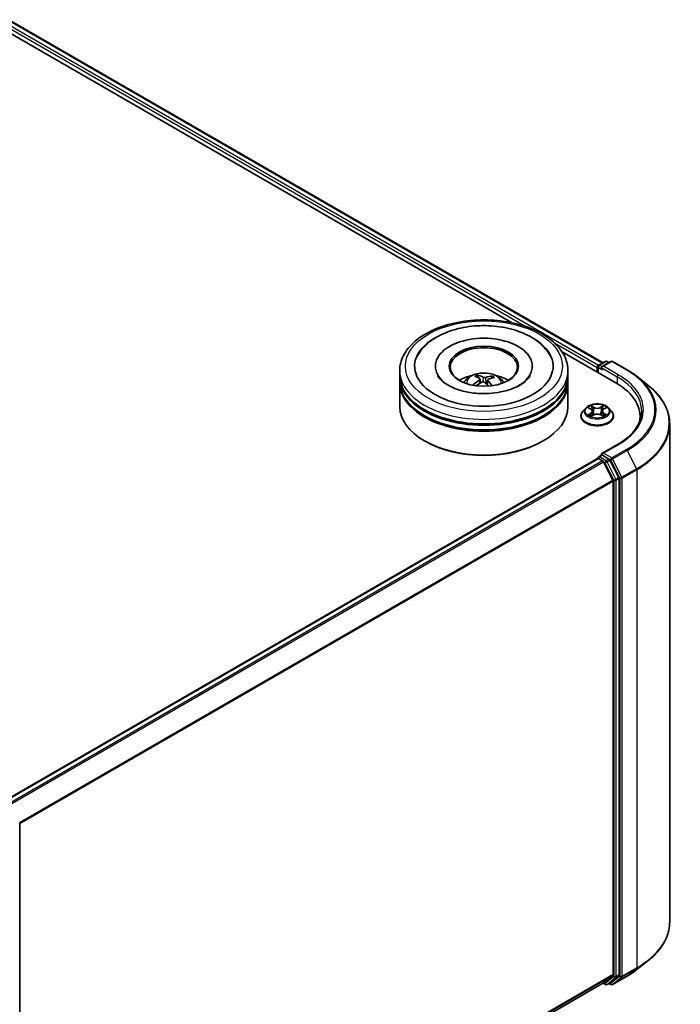
# Model space of a CAD drawing. Units: millimetres. Extents: x 7 to 4945, y 4 to 1128.
# Drawn here: x 88 to 105, y 78 to 103 of the extents above; entities that cross this region are included whole.
import ezdxf

# ---------------------------------------------------------------- set-up
doc = ezdxf.new("R2010")
doc.units = ezdxf.units.MM
doc.header["$LTSCALE"] = 0.5
doc.layers.add('Visible (ISO)', color=7, linetype='Continuous', lineweight=35)
doc.layers.add('Visible Narrow (ISO)', color=7, linetype='Continuous', lineweight=25)

msp = doc.modelspace()

# ---------------------------------------------------------------- linework, layer by layer
at = {"layer": 'Visible (ISO)'}
for p, q in [((87.6638, 102.7488), (102.8048, 94.0072)), ((87.4779, 102.5315), (100.4715, 95.0296)), ((101.7614, 94.2848), (103.1321, 93.4935)), ((98.5326, 93.9192), (98.5326, 93.8912)), ((101.004, 93.9192), (101.004, 93.8912)), ((102.6573, 93.8842), (102.6573, 93.7676)), ((102.6751, 93.9075), (102.6751, 93.7573)), ((102.6965, 93.9447), (102.8641, 94.0414)), ((103.0056, 94.0414), (102.7761, 93.909)), ((102.9069, 94.0414), (102.9562, 94.0129)), ((103.0484, 94.0414), (103.4222, 93.8257)), ((97.6255, 93.6859), (97.6255, 93.8026)), ((97.6255, 93.5343), (97.6255, 93.6509)), ((99.6326, 93.6206), (99.6194, 93.6757)), ((99.6712, 93.5885), (99.6815, 93.4921)), ((99.9744, 93.6507), (99.9613, 93.6125)), ((101.9112, 93.6859), (101.9112, 93.8026)), ((101.9112, 93.5343), (101.9112, 93.6509)), ((103.6774, 93.6534), (103.9476, 93.4395)), ((97.6255, 92.8928), (97.6255, 93.4993)), ((99.8654, 93.5682), (99.8531, 93.4536)), ((101.9112, 92.8928), (101.9112, 93.4993)), ((102.3644, 92.853), (102.2935, 92.774)), ((102.4339, 92.8616), (102.4946, 92.8253)), ((102.8201, 92.8253), (102.8808, 92.8616)), ((102.9503, 92.853), (103.0212, 92.774)), ((102.2431, 92.6478), (102.2431, 92.6526)), ((102.5059, 92.6452), (102.5691, 92.6804)), ((102.5321, 92.7754), (102.5438, 92.6663)), ((102.7456, 92.6804), (102.8088, 92.6452)), ((102.7826, 92.7754), (102.7709, 92.6663)), ((103.0716, 92.6478), (103.0716, 92.6526)), ((103.7472, 92.6361), (103.7472, 92.5348)), ((104.5043, 92.4485), (104.5043, 79.7598)), ((98.2733, 92.0063), (98.2531, 92.0179)), ((101.2633, 92.0063), (101.2835, 92.0179)), ((103.1713, 91.9209), (102.7761, 91.6928)), ((87.5252, 82.8293), (102.6662, 91.571)), ((102.6751, 91.573), (102.6751, 91.5747)), ((102.6877, 91.5689), (102.7947, 91.5071)), ((102.6965, 91.6118), (102.7686, 91.6534)), ((102.9562, 91.5538), (102.7887, 91.6505)), ((103.0544, 91.0169), (102.818, 91.481)), ((103.2059, 91.0833), (102.9795, 91.5277)), ((103.0614, 90.9905), (103.0614, 78.4184)), ((103.2129, 78.4104), (103.2129, 91.0568)), ((87.9419, 82.2503), (87.9419, 69.6039)), ((103.6774, 78.5549), (103.9476, 78.7688)), ((102.818, 78.209), (103.0544, 78.4001)), ((102.9795, 78.209), (103.2059, 78.392)), ((103.0484, 78.1669), (103.4222, 78.3827)), ((87.9419, 69.6201), (102.8161, 78.2077)), ((102.8048, 78.2012), (102.8641, 78.1669)), ((102.9069, 78.1669), (102.9776, 78.2078)), ((103.0056, 78.1669), (102.9562, 78.1954))]:
    msp.add_line(p, q, dxfattribs=at)
for centre, start, end in [((102.718, 93.9075), 120, 180), ((102.8855, 94.0043), 60, 120), ((103.027, 94.0043), 60, 120), ((102.718, 91.5747), 120, 180), ((87.899, 82.2503), 0, 26.99551), ((102.8855, 78.2041), 240, 300), ((103.027, 78.204), 240, 300)]:
    msp.add_arc(centre, 0.0429, start, end, dxfattribs=at)
for centre, major_axis, ratio, start_param, end_param in [((99.7683, 93.9192), (1.7643, 0), 0.5773503, 2.2877064, 7.1370716), ((99.7683, 93.9192), (1.2357, 0), 0.5773503, 5.4710656, 10.2368977), ((99.7683, 93.8959), (-0.8571, 0), 0.5773503, 2.3727253, 7.0520527), ((102.6877, 93.9017), (0.0214, 0.0371), 0.5773503, 0.8667637, 2.3561945), ((102.819, 93.8842), (-0.0606, 0), 0.5773503, 4.712389, 6.2831853), ((102.7887, 93.8667), (-0.0214, 0.0371), 0.5773503, 0.7853982, 2.3561945), ((99.7683, 93.6509), (2.1429, 0), 0.5773503, 3.12745, 6.2973279), ((99.7683, 93.6859), (-2.1429, 0), 0.5773503, 0, 3.1415927), ((99.7683, 93.2194), (-0.8571, 0), 0.5773503, 5.0762837, 5.5305884), ((99.7847, 92.8308), (0.4107, -0.8326), 0.4174887, 2.5016912, 2.7406755), ((99.7532, 92.8166), (-0.3499, 0.8599), 0.5837379, 5.6795578, 5.9185421), ((99.7798, 92.8148), (-0.5308, -0.7616), 0.7157201, 3.6308302, 3.8698145), ((99.7552, 92.8329), (0.568, 0.7343), 0.5637386, 0.5213485, 0.7603328), ((99.7683, 93.2194), (-0.8571, 0), 0.5773503, 3.8941895, 4.3484943), ((99.7683, 93.4993), (2.1429, 0), 0.5773503, 3.12745, 6.2973279), ((99.7683, 93.5343), (-2.1429, 0), 0.5773503, 0, 3.1415927), ((99.7814, 92.8155), (-0.4509, -0.8115), 0.6643774, 4.0188496, 4.2578339), ((99.7568, 92.8336), (0.6378, 0.6746), 0.6150814, 1.0379349, 1.2451352), ((99.7834, 92.8318), (0.4754, -0.7974), 0.4830991, 2.0667108, 2.2466902), ((99.752, 92.8176), (-0.2818, 0.8846), 0.5181275, 5.290112, 5.5034328), ((101.6472, 92.6361), (2.1, 0), 0.5773503, 6.1711605, 7.0685835), ((99.7683, 93.6509), (-2.1143, 0), 0.5773503, 0.478284, 2.6633086), ((99.7683, 92.8928), (2.1429, 0), 0.5773503, 3.1415927, 6.2831853), ((99.7683, 93.4993), (-2.1143, 0), 0.5773503, 0.478284, 2.6633086), ((101.6472, 92.4029), (2.1429, 0), 0.5773503, 0.1529658, 0.2006295), ((99.7683, 92.8694), (2.1143, 0), 0.5773503, 3.9269908, 5.4977871), ((102.6877, 91.5339), (-0.0214, 0.0371), 0.5773503, 5.4977871, 6.2831853), ((102.819, 91.668), (-0.0606, 0), 0.5773503, 4.712389, 6.2831853), ((102.7887, 91.6855), (-0.0214, -0.0371), 0.5773503, 5.4977871, 6.1236372), ((102.7947, 91.4721), (-0.0214, 0.0371), 0.5773503, 4.6217291, 5.4977871), ((102.9562, 91.5188), (0.0214, -0.0371), 0.5773503, 1.4801364, 2.3561945), ((103.1826, 91.0743), (0.0214, -0.0371), 0.5773503, 0.7853982, 1.4801364), ((103.0311, 91.008), (-0.0214, 0.0371), 0.5773503, 3.9269908, 4.6217291), ((103.0311, 78.4359), (0.0214, -0.0371), 0.5773503, 0.0906599, 0.7853982), ((103.1826, 78.4279), (0.0214, -0.0371), 0.5773503, 0.0906599, 0.7853982), ((102.7947, 78.2448), (0.0214, -0.0371), 0.5773503, 0, 0.0906599), ((102.9562, 78.2449), (0.0214, -0.0371), 0.5773503, 0, 0.0906599)]:
    msp.add_ellipse(centre, major_axis=major_axis, ratio=ratio, start_param=start_param, end_param=end_param, dxfattribs=at)
msp.add_ellipse((99.7683, 93.9192), major_axis=(-0.8857, 0), ratio=0.5773503, dxfattribs=at)
for points, knots in [([(97.6255, 93.8026), (97.6255, 93.9351), (97.6587, 94.0672), (97.787, 94.3214), (97.8856, 94.4425), (98.1427, 94.6657), (98.3054, 94.7658), (98.6752, 94.9304), (98.8827, 94.9942), (99.3192, 95.0793), (99.548, 95.1006), (100.0048, 95.0996), (100.2327, 95.0773), (100.6665, 94.9907), (100.8723, 94.9265), (101.2419, 94.7601), (101.4055, 94.6579), (101.6705, 94.4231), (101.7728, 94.2905), (101.8854, 94.0364), (101.9112, 93.9196), (101.9112, 93.8026)], [2.1925806, 2.1925806, 2.1925806, 2.1925806, 2.4761857, 2.4761857, 2.7793851, 2.7793851, 3.1066474, 3.1066474, 3.4379254, 3.4379254, 3.7673939, 3.7673939, 4.096012, 4.096012, 4.4255167, 4.4255167, 4.7568118, 4.7568118, 5.0836876, 5.0836876, 5.3341733, 5.3341733, 5.3341733, 5.3341733]), ([(98.0801, 94.1871), (98.1235, 94.2696), (98.1794, 94.3455), (98.3467, 94.5221), (98.4712, 94.613), (98.7626, 94.7696), (98.9323, 94.8325), (99.2919, 94.9209), (99.4816, 94.9464), (99.8626, 94.959), (100.0538, 94.9465), (100.4222, 94.8842), (100.5994, 94.8343), (100.9245, 94.6978), (101.0723, 94.6109), (101.3035, 94.4135), (101.3933, 94.3074), (101.4565, 94.1871)], [1.9679168, 1.9679168, 1.9679168, 1.9679168, 2.1735302, 2.1735302, 2.4945938, 2.4945938, 2.8415273, 2.8415273, 3.1866729, 3.1866729, 3.5289418, 3.5289418, 3.8727035, 3.8727035, 4.220243, 4.220243, 4.5200903, 4.5200903, 4.5200903, 4.5200903]), ([(99.9047, 93.2263), (99.7743, 93.2186), (99.6415, 93.222), (99.3853, 93.2509), (99.2621, 93.2762), (99.0402, 93.344), (98.9413, 93.3862), (98.7781, 93.4786), (98.7133, 93.5285), (98.6293, 93.6145), (98.6033, 93.6509), (98.5859, 93.684)], [0, 0, 0, 0, 0.2949391, 0.2949391, 0.5891685, 0.5891685, 0.8782088, 0.8782088, 1.1600513, 1.1600513, 1.3784977, 1.3784977, 1.3784977, 1.3784977]), ([(99.2571, 93.5016), (99.273, 93.5291), (99.2917, 93.5535), (99.3462, 93.6111), (99.3846, 93.6394), (99.4759, 93.6908), (99.5301, 93.7109), (99.6448, 93.7388), (99.7055, 93.7458), (99.8264, 93.7461), (99.8865, 93.7396), (100.0036, 93.7122), (100.0607, 93.6912), (100.1647, 93.6319), (100.2126, 93.5942), (100.2618, 93.53), (100.2711, 93.5162), (100.2796, 93.5016)], [5.6990002, 5.6990002, 5.6990002, 5.6990002, 5.8758451, 5.8758451, 6.1732025, 6.1732025, 6.5484625, 6.5484625, 6.9428873, 6.9428873, 7.3327237, 7.3327237, 7.7269915, 7.7269915, 8.1012974, 8.1012974, 8.1953765, 8.1953765, 8.1953765, 8.1953765]), ([(99.6053, 93.6928), (99.6067, 93.6926), (99.6082, 93.6919), (99.611, 93.6901), (99.6127, 93.6885), (99.6152, 93.6852), (99.6166, 93.683), (99.6183, 93.6794), (99.6189, 93.6775), (99.6194, 93.6757)], [0.014560073, 0.014560073, 0.014560073, 0.014560073, 0.018722682, 0.018722682, 0.023429831, 0.023429831, 0.028069056, 0.028069056, 0.031810233, 0.031810233, 0.031810233, 0.031810233]), ([(99.6628, 93.6011), (99.6662, 93.5988), (99.6688, 93.5958), (99.6715, 93.5892), (99.6716, 93.5856), (99.6695, 93.5787), (99.6673, 93.575), (99.6615, 93.5691), (99.6584, 93.5667), (99.6551, 93.5646)], [0, 0, 0, 0, 0.012499779, 0.012499779, 0.024999557, 0.024999557, 0.037523671, 0.037523671, 0.046676606, 0.046676606, 0.046676606, 0.046676606]), ([(99.8132, 93.6361), (99.8083, 93.6346), (99.8025, 93.6335), (99.7901, 93.6325), (99.7837, 93.6326), (99.7719, 93.6337), (99.7659, 93.6348), (99.7566, 93.6375), (99.7531, 93.639), (99.7501, 93.6405)], [0, 0, 0, 0, 0.012499779, 0.012499779, 0.024999557, 0.024999557, 0.037523671, 0.037523671, 0.046676606, 0.046676606, 0.046676606, 0.046676606]), ([(99.8738, 93.5492), (99.8705, 93.5525), (99.8678, 93.5564), (99.8651, 93.564), (99.865, 93.5679), (99.8671, 93.5746), (99.8693, 93.5779), (99.8751, 93.5826), (99.8782, 93.5843), (99.8815, 93.5857)], [0, 0, 0, 0, 0.012499779, 0.012499779, 0.024999557, 0.024999557, 0.037523671, 0.037523671, 0.046676606, 0.046676606, 0.046676606, 0.046676606]), ([(100.9508, 93.684), (100.9454, 93.6737), (100.9392, 93.6632), (100.899, 93.602), (100.8454, 93.5456), (100.7032, 93.4436), (100.6194, 93.3977), (100.4246, 93.3187), (100.3131, 93.2859), (100.1013, 93.2445), (100.0037, 93.2322), (99.9047, 93.2263)], [5.1095095, 5.1095095, 5.1095095, 5.1095095, 5.1771603, 5.1771603, 5.492739, 5.492739, 5.7734853, 5.7734853, 6.0593003, 6.0593003, 6.2831853, 6.2831853, 6.2831853, 6.2831853]), ([(99.9744, 93.6507), (99.975, 93.6524), (99.9759, 93.6542), (99.9781, 93.6576), (99.9798, 93.6596), (99.9831, 93.6624), (99.9852, 93.6637), (99.9887, 93.6651), (99.9906, 93.6655), (99.9922, 93.6656)], [0.0427285, 0.0427285, 0.0427285, 0.0427285, 0.046469677, 0.046469677, 0.051108902, 0.051108902, 0.055816051, 0.055816051, 0.05997866, 0.05997866, 0.05997866, 0.05997866]), ([(103.4222, 93.8257), (103.4407, 93.815), (103.4589, 93.8041), (103.4947, 93.7821), (103.5123, 93.771), (103.547, 93.7483), (103.564, 93.7368), (103.5975, 93.7135), (103.6139, 93.7017), (103.6462, 93.6778), (103.662, 93.6657), (103.6774, 93.6534)], [1.57079633, 1.57079633, 1.57079633, 1.57079633, 1.60184851, 1.60184851, 1.63290069, 1.63290069, 1.66395288, 1.66395288, 1.69500506, 1.69500506, 1.72605724, 1.72605724, 1.72605724, 1.72605724]), ([(99.495, 93.441), (99.4964, 93.4423), (99.4982, 93.4435), (99.5013, 93.4451), (99.5034, 93.4456), (99.5066, 93.4457), (99.5083, 93.4453), (99.5101, 93.4443), (99.5106, 93.4438), (99.5111, 93.4434)], [0.014560073, 0.014560073, 0.014560073, 0.014560073, 0.018722682, 0.018722682, 0.023429831, 0.023429831, 0.028069056, 0.028069056, 0.030013415, 0.030013415, 0.030013415, 0.030013415]), ([(99.5305, 93.4266), (99.5297, 93.4272), (99.529, 93.4278), (99.5252, 93.4308), (99.5222, 93.4332), (99.5164, 93.4383), (99.5137, 93.4408), (99.5111, 93.4434)], [4.72716568, 4.72716568, 4.72716568, 4.72716568, 4.73998356, 4.73998356, 4.79459756, 4.79459756, 4.84921155, 4.84921155, 4.84921155, 4.84921155]), ([(99.7234, 93.5142), (99.7283, 93.5167), (99.7342, 93.5186), (99.7465, 93.5207), (99.753, 93.5209), (99.7647, 93.5196), (99.7708, 93.5181), (99.78, 93.5142), (99.7836, 93.5121), (99.7865, 93.5098)], [0, 0, 0, 0, 0.012499779, 0.012499779, 0.024999557, 0.024999557, 0.037523671, 0.037523671, 0.046676606, 0.046676606, 0.046676606, 0.046676606]), ([(104.5043, 92.4485), (104.5043, 92.5199), (104.4965, 92.5913), (104.4655, 92.7326), (104.4423, 92.8026), (104.3811, 92.9398), (104.3431, 93.0071), (104.253, 93.138), (104.201, 93.2016), (104.0838, 93.3243), (104.0187, 93.3833), (103.9476, 93.4395)], [3.92699082, 3.92699082, 3.92699082, 3.92699082, 4.05301827, 4.05301827, 4.17904572, 4.17904572, 4.30507316, 4.30507316, 4.43110061, 4.43110061, 4.55712806, 4.55712806, 4.55712806, 4.55712806]), ([(102.9503, 92.853), (102.9328, 92.8726), (102.9105, 92.8897), (102.858, 92.9193), (102.8274, 92.9314), (102.7617, 92.9492), (102.7267, 92.9548), (102.6556, 92.9591), (102.6196, 92.9578), (102.55, 92.9486), (102.5164, 92.9406), (102.4546, 92.9183), (102.4264, 92.904), (102.3882, 92.8766), (102.3754, 92.8653), (102.3644, 92.853)], [2.8337641, 2.8337641, 2.8337641, 2.8337641, 3.154777, 3.154777, 3.4892056, 3.4892056, 3.822283, 3.822283, 4.1535965, 4.1535965, 4.4853324, 4.4853324, 4.8193103, 4.8193103, 5.0202235, 5.0202235, 5.0202235, 5.0202235]), ([(102.5321, 92.7754), (102.5317, 92.7793), (102.5308, 92.7831), (102.5281, 92.7906), (102.5263, 92.7943), (102.5219, 92.8014), (102.5193, 92.8047), (102.5134, 92.8112), (102.5101, 92.8143), (102.5028, 92.8201), (102.4989, 92.8228), (102.4946, 92.8253)], [2.4181008, 2.4181008, 2.4181008, 2.4181008, 2.55930851, 2.55930851, 2.70051623, 2.70051623, 2.84172394, 2.84172394, 2.98293165, 2.98293165, 3.12413936, 3.12413936, 3.12413936, 3.12413936]), ([(102.8201, 92.8253), (102.8158, 92.8228), (102.8119, 92.8201), (102.8046, 92.8143), (102.8013, 92.8112), (102.7954, 92.8047), (102.7928, 92.8014), (102.7884, 92.7943), (102.7866, 92.7906), (102.7839, 92.7831), (102.783, 92.7793), (102.7826, 92.7754)], [4.72984227, 4.72984227, 4.72984227, 4.72984227, 4.87105117, 4.87105117, 5.01226006, 5.01226006, 5.15346896, 5.15346896, 5.29467785, 5.29467785, 5.43588674, 5.43588674, 5.43588674, 5.43588674]), ([(102.2935, 92.774), (102.2871, 92.7669), (102.2813, 92.7595), (102.2707, 92.7443), (102.266, 92.7365), (102.2578, 92.7205), (102.2544, 92.7123), (102.2488, 92.6956), (102.2466, 92.6871), (102.2438, 92.6699), (102.2431, 92.6612), (102.2431, 92.6526)], [5.02022349, 5.02022349, 5.02022349, 5.02022349, 5.11573681, 5.11573681, 5.21125013, 5.21125013, 5.30676345, 5.30676345, 5.40227678, 5.40227678, 5.4977901, 5.4977901, 5.4977901, 5.4977901]), ([(102.2431, 92.6478), (102.2431, 92.6223), (102.2498, 92.5968), (102.2759, 92.548), (102.2958, 92.5247), (102.347, 92.4826), (102.3788, 92.4639), (102.4508, 92.4333), (102.491, 92.4215), (102.5755, 92.406), (102.6198, 92.4022), (102.7081, 92.403), (102.7521, 92.4076), (102.8356, 92.4247), (102.8751, 92.4372), (102.9455, 92.4691), (102.9764, 92.4885), (103.0264, 92.5326), (103.0455, 92.5572), (103.0668, 92.6043), (103.0716, 92.626), (103.0716, 92.6478)], [5.4977901, 5.4977901, 5.4977901, 5.4977901, 5.7975007, 5.7975007, 6.1099117, 6.1099117, 6.4344047, 6.4344047, 6.7601326, 6.7601326, 7.0848831, 7.0848831, 7.409238, 7.409238, 7.7340721, 7.7340721, 8.0598695, 8.0598695, 8.3837845, 8.3837845, 8.6393828, 8.6393828, 8.6393828, 8.6393828]), ([(102.4614, 92.6757), (102.464, 92.6736), (102.4668, 92.6714), (102.4728, 92.6671), (102.476, 92.665), (102.4828, 92.6607), (102.4864, 92.6586), (102.494, 92.6545), (102.498, 92.6525), (102.5045, 92.6494), (102.507, 92.6483), (102.5095, 92.6472)], [6.10569776, 6.10569776, 6.10569776, 6.10569776, 6.17584771, 6.17584771, 6.24599766, 6.24599766, 6.31614761, 6.31614761, 6.38629756, 6.38629756, 6.42717183, 6.42717183, 6.42717183, 6.42717183]), ([(102.7456, 92.6804), (102.7361, 92.6858), (102.7252, 92.6902), (102.7019, 92.6968), (102.6894, 92.6991), (102.6639, 92.7014), (102.6508, 92.7014), (102.6253, 92.6991), (102.6128, 92.6968), (102.5895, 92.6902), (102.5786, 92.6858), (102.5691, 92.6804)], [3.1590459, 3.1590459, 3.1590459, 3.1590459, 3.4662239, 3.4662239, 3.7734018, 3.7734018, 4.0805798, 4.0805798, 4.3877577, 4.3877577, 4.6949357, 4.6949357, 4.6949357, 4.6949357]), ([(102.8052, 92.6472), (102.8077, 92.6483), (102.8102, 92.6494), (102.8167, 92.6525), (102.8207, 92.6545), (102.8283, 92.6586), (102.8319, 92.6607), (102.8387, 92.665), (102.8419, 92.6671), (102.8479, 92.6714), (102.8507, 92.6736), (102.8533, 92.6757)], [1.42680902, 1.42680902, 1.42680902, 1.42680902, 1.4676841, 1.4676841, 1.53783402, 1.53783402, 1.60798395, 1.60798395, 1.67813387, 1.67813387, 1.74828379, 1.74828379, 1.74828379, 1.74828379]), ([(103.0716, 92.6526), (103.0716, 92.6612), (103.0709, 92.6699), (103.0681, 92.6871), (103.0659, 92.6956), (103.0603, 92.7123), (103.0569, 92.7205), (103.0487, 92.7365), (103.044, 92.7443), (103.0334, 92.7595), (103.0276, 92.7669), (103.0212, 92.774)], [2.35619745, 2.35619745, 2.35619745, 2.35619745, 2.45171077, 2.45171077, 2.54722409, 2.54722409, 2.64273741, 2.64273741, 2.73825074, 2.73825074, 2.83376406, 2.83376406, 2.83376406, 2.83376406]), ([(103.7901, 92.7761), (103.7901, 92.7139), (103.7816, 92.6517), (103.7477, 92.5284), (103.7224, 92.4672), (103.6548, 92.3472), (103.6127, 92.2884), (103.5124, 92.1748), (103.4543, 92.1199), (103.3233, 92.0159), (103.2505, 91.9667), (103.1713, 91.9209)], [2.35619449, 2.35619449, 2.35619449, 2.35619449, 2.51327412, 2.51327412, 2.67035376, 2.67035376, 2.82743339, 2.82743339, 2.98451302, 2.98451302, 3.14159265, 3.14159265, 3.14159265, 3.14159265]), ([(102.7686, 91.6534), (102.7704, 91.6545), (102.7735, 91.655), (102.7807, 91.6542), (102.7848, 91.6527), (102.7887, 91.6505)], [0.038953354, 0.038953354, 0.038953354, 0.038953354, 0.050334548, 0.050334548, 0.061715743, 0.061715743, 0.061715743, 0.061715743]), ([(104.5043, 79.7598), (104.5043, 79.6885), (104.4965, 79.6171), (104.4655, 79.4757), (104.4423, 79.4058), (104.3811, 79.2685), (104.3431, 79.2012), (104.253, 79.0703), (104.201, 79.0067), (104.0838, 78.8841), (104.0187, 78.8251), (103.9476, 78.7688)], [2.35619449, 2.35619449, 2.35619449, 2.35619449, 2.48222194, 2.48222194, 2.60824939, 2.60824939, 2.73427684, 2.73427684, 2.86030429, 2.86030429, 2.98633174, 2.98633174, 2.98633174, 2.98633174]), ([(103.4222, 78.3827), (103.4407, 78.3934), (103.4589, 78.4042), (103.4947, 78.4262), (103.5123, 78.4374), (103.547, 78.46), (103.564, 78.4715), (103.5975, 78.4948), (103.6139, 78.5067), (103.6462, 78.5306), (103.662, 78.5427), (103.6774, 78.5549)], [3.14159265, 3.14159265, 3.14159265, 3.14159265, 3.17264484, 3.17264484, 3.20369702, 3.20369702, 3.2347492, 3.2347492, 3.26580139, 3.26580139, 3.29685357, 3.29685357, 3.29685357, 3.29685357])]:
    msp.add_open_spline(points, degree=3, knots=knots, dxfattribs=at)
at = {"layer": 'Visible Narrow (ISO)'}
for p, q in [((87.5051, 102.6324), (100.8591, 94.9225)), ((102.6869, 93.9371), (87.5354, 102.6849)), ((87.6424, 102.7467), (102.7922, 93.9999)), ((101.5682, 94.5131), (102.6573, 93.8842)), ((102.6877, 93.7501), (102.6877, 93.89)), ((102.6877, 93.89), (102.7887, 93.8317)), ((102.718, 93.9425), (102.8855, 94.0393)), ((102.7761, 93.909), (102.718, 93.9425)), ((102.7584, 93.8842), (103.1624, 93.6509)), ((102.819, 93.9192), (103.027, 94.0393)), ((103.1927, 93.7034), (102.819, 93.9192)), ((102.8855, 94.0393), (102.9437, 94.0057)), ((103.027, 94.0393), (103.4008, 93.8235)), ((99.7501, 93.6405), (99.7407, 93.5197)), ((99.8132, 93.6361), (99.8223, 93.4806)), ((103.1624, 93.6509), (103.1624, 93.4756)), ((99.6551, 93.5646), (99.6608, 93.4804)), ((99.8738, 93.5492), (99.8648, 93.443)), ((102.4136, 92.8713), (102.491, 92.8251)), ((102.5726, 92.8722), (102.4925, 92.9168)), ((102.5173, 92.892), (102.5676, 92.8639)), ((102.5676, 92.8639), (102.5604, 92.7627)), ((102.8222, 92.9168), (102.7421, 92.8722)), ((102.7471, 92.8639), (102.7974, 92.892)), ((102.7471, 92.8639), (102.7543, 92.7627)), ((102.8237, 92.8251), (102.9011, 92.8713)), ((102.491, 92.7272), (102.4136, 92.6809)), ((102.4474, 92.6899), (102.4961, 92.719)), ((102.4925, 92.6354), (102.5726, 92.68)), ((102.4961, 92.719), (102.5011, 92.6511)), ((102.7421, 92.68), (102.8222, 92.6354)), ((102.8186, 92.719), (102.8136, 92.6511)), ((102.8186, 92.719), (102.8673, 92.6899)), ((102.9011, 92.6809), (102.8237, 92.7272)), ((102.819, 91.703), (103.1927, 91.9188)), ((87.5378, 82.8221), (102.6877, 91.5689)), ((102.718, 91.6097), (102.7887, 91.6505)), ((102.8855, 91.513), (102.718, 91.6097)), ((103.027, 91.5829), (102.819, 91.703)), ((103.4008, 91.7987), (103.027, 91.5829)), ((103.0503, 91.5569), (103.4241, 91.7726)), ((103.4241, 91.7726), (103.6605, 91.3085)), ((102.7947, 91.5071), (87.6448, 82.7603)), ((87.679, 82.7406), (102.818, 91.481)), ((102.8173, 91.4824), (102.8552, 91.4605)), ((102.8552, 91.4605), (103.0816, 91.016)), ((102.9562, 91.5538), (102.8855, 91.513)), ((102.9088, 91.4869), (102.9795, 91.5277)), ((103.1352, 91.0425), (102.9088, 91.4869)), ((102.9562, 91.5538), (102.9967, 91.5304)), ((102.9967, 91.5304), (103.2331, 91.0663)), ((103.2867, 91.0928), (103.0503, 91.5569)), ((103.2059, 91.0833), (103.1352, 91.0425)), ((103.6605, 91.3085), (103.2867, 91.0928)), ((103.2937, 91.0663), (103.6675, 91.2821)), ((103.6675, 91.2821), (103.6675, 78.5934)), ((103.0544, 91.0169), (87.9296, 82.2847)), ((87.9407, 82.2605), (103.0614, 90.9905)), ((103.0816, 91.016), (103.0816, 78.3696)), ((103.1422, 91.016), (103.2129, 91.0568)), ((103.1422, 78.3696), (103.1422, 91.016)), ((103.2331, 91.0663), (103.2331, 78.3776)), ((103.2937, 78.3776), (103.2937, 91.0663)), ((103.2867, 78.3593), (103.6605, 78.5751)), ((103.6675, 78.5934), (103.2937, 78.3776)), ((103.4241, 78.384), (103.6605, 78.5751)), ((103.0614, 78.4184), (87.9419, 69.6892)), ((87.9419, 69.6749), (103.0544, 78.4001)), ((103.0816, 78.3696), (102.8552, 78.1866)), ((102.9088, 78.1682), (103.1352, 78.3512)), ((103.2331, 78.3776), (102.9967, 78.1865)), ((103.4241, 78.384), (103.0503, 78.1682)), ((103.0503, 78.1682), (103.2867, 78.3593)), ((103.1352, 78.3512), (103.2059, 78.392)), ((103.2129, 78.4104), (103.1422, 78.3696)), ((102.818, 78.209), (87.9419, 69.6203)), ((102.8552, 78.1866), (102.8173, 78.2085)), ((102.9795, 78.209), (102.9088, 78.1682)), ((102.9967, 78.1865), (102.9688, 78.2026))]:
    msp.add_line(p, q, dxfattribs=at)
for centre, major_axis in [((99.7683, 93.9192), (2, 0)), ((102.6573, 92.7761), (0.3059, 0))]:
    msp.add_ellipse(centre, major_axis=major_axis, ratio=0.5773503, dxfattribs=at)
for centre, major_axis, ratio, start_param, end_param in [((102.718, 93.9075), (-0.0429, 0), 0.5773503, 0, 0.7853982), ((102.718, 93.9075), (0.0214, 0.0371), 0.5773503, 0.7853982, 2.3561945), ((102.718, 93.9075), (-0.0214, 0.0371), 0.5773503, 5.4977871, 6.2831853), ((102.8855, 94.0043), (-0.0214, 0.0371), 0.5773503, 5.4977871, 6.2831853), ((102.8855, 94.0043), (0.0214, 0.0371), 0.5773503, 0, 0.7853982), ((103.027, 94.0043), (-0.0214, 0.0371), 0.5773503, 5.4977871, 6.2831853), ((103.027, 94.0043), (0.0214, 0.0371), 0.5773503, 0, 0.7853982), ((103.4008, 93.7885), (0.0214, 0.0371), 0.5773503, 0, 0.7853982), ((99.7683, 93.8026), (-2.1429, 0), 0.5773503, 0, 3.1415927), ((99.7683, 93.4911), (-0.4384, 0), 0.5773503, 3.0761472, 6.3486308), ((99.7683, 93.535), (-0.3182, 0), 0.5773503, 5.2500893, 5.5026947), ((99.7683, 93.5279), (0.2962, 0), 0.5773503, 2.097775, 2.3113908), ((99.7683, 93.5279), (0.2962, 0), 0.5773503, 0.6000026, 0.8010274), ((99.7683, 93.535), (-0.3182, 0), 0.5773503, 3.679293, 3.9318984), ((103.1927, 93.6684), (0.0214, 0.0371), 0.5773503, 0.7853982, 2.3561945), ((101.6472, 92.7761), (2.1429, 0), 0.5773503, 0, 0.7853982), ((101.6472, 92.8111), (2.1857, 0), 0.5773503, 5.4977871, 7.0685835), ((101.6472, 92.8111), (2.4799, 0), 0.5773503, 5.4977871, 7.0685835), ((101.6472, 92.7985), (2.5129, 0), 0.5773503, 5.4977871, 6.9133226), ((99.7683, 93.535), (0.3182, 0), 0.5773503, 3.679293, 3.7455918), ((101.6472, 92.4709), (2.8472, 0), 0.5773503, 5.4977871, 6.9133226), ((102.6573, 92.7655), (-0.3299, 0), 0.5773503, 5.8056187, 9.9023446), ((102.6573, 92.7761), (-0.2943, 0), 0.5773503, 5.3070997, 5.6884687), ((102.6573, 92.7437), (0.2303, 0), 0.5773503, 2.1762914, 2.4206197), ((102.491, 92.8192), (0.00367, 0.00613), 0.5873402, 0, 0.79428), ((102.4032, 92.7761), (0.122, 0), 0.5773503, 5.5152375, 7.0511272), ((102.5123, 92.8895), (-0.00583, -0.00412), 0.184975, 1.043319, 2.4385012), ((102.5299, 92.8526), (-0.00688, -0.00191), 0.2229172, 3.8515782, 5.2070013), ((102.5726, 92.8663), (-0.00348, -0.00624), 0.5671879, 3.9184166, 5.4019464), ((102.6573, 92.9175), (0.1291, 0), 0.5773503, 3.9444412, 5.4803309), ((102.6573, 92.9229), (-0.122, 0), 0.5773503, 0.8028485, 2.3387382), ((102.7421, 92.8663), (0.00348, -0.00624), 0.5671844, 0.8812417, 2.3647716), ((102.9115, 92.7761), (-0.122, 0), 0.5773503, 5.5152375, 7.0511272), ((102.7848, 92.8526), (-0.00688, 0.00191), 0.2229185, 4.2177719, 5.573195), ((102.6573, 92.7437), (0.2303, 0), 0.5773503, 0.720968, 0.9652954), ((102.8024, 92.8895), (-0.00583, 0.00412), 0.1849723, 0.7030955, 2.0982776), ((102.8237, 92.8192), (-0.00367, 0.00613), 0.5873368, 5.4889084, 6.2831853), ((102.6573, 92.7761), (-0.2943, 0), 0.5773503, 3.7363033, 4.1176724), ((102.6573, 92.6653), (-0.4097, 0), 0.5773503, 5.8056187, 9.9023446), ((102.6573, 92.6526), (-0.4143, 0), 0.5773503, 0, 3.1415927), ((102.6573, 92.6478), (0.4143, 0), 0.5773503, 3.1415927, 6.2831853), ((102.6573, 92.7761), (0.2943, 0), 0.5773503, 3.7363033, 4.1176724), ((102.4526, 92.6876), (-0.00137, -0.00701), 0.7797522, 4.5269041, 5.9220863), ((102.4732, 92.6727), (-0.00607, -0.00376), 0.7297352, 5.1634423, 5.7754868), ((102.491, 92.7213), (0.00367, -0.00613), 0.5873368, 0.8637859, 2.3473157), ((102.4032, 92.7708), (0.1291, 0), 0.5773503, 5.5152375, 6.3450887), ((102.5555, 92.7603), (-0.00688, -0.00191), 0.2228839, 3.8515714, 5.2026174), ((102.5726, 92.6742), (-0.00348, 0.00624), 0.5671844, 5.5063642, 6.2831853), ((102.6573, 92.6294), (0.122, 0), 0.5773503, 0.8028485, 2.3387382), ((102.7421, 92.6742), (0.00348, 0.00624), 0.5671879, 0, 0.7768239), ((102.7592, 92.7603), (-0.00688, 0.00191), 0.2228852, 4.2221558, 5.5732017), ((102.9115, 92.7708), (-0.1291, 0), 0.5773503, 6.221282, 7.0511272), ((102.8237, 92.7213), (-0.00367, -0.00613), 0.5873402, 3.9358726, 5.4194025), ((102.6573, 92.7761), (0.2943, 0), 0.5773503, 5.3070997, 5.6884687), ((102.8415, 92.6727), (-0.00607, 0.00376), 0.7297369, 3.6492996, 4.2613296), ((102.8621, 92.6876), (0.00137, -0.00701), 0.7797551, 0.3610975, 1.7562797), ((101.6472, 92.4485), (2.8571, 0), 0.5773503, 5.4977871, 6.2831853), ((103.1927, 91.8838), (-0.0214, 0.0371), 0.5773503, 5.4977871, 6.2831853), ((102.718, 91.5747), (-0.0429, 0), 0.5773503, 0, 0.0701236), ((102.718, 91.5747), (0.0214, 0.0371), 0.5773503, 0.7853982, 2.061679), ((102.718, 91.5747), (-0.0214, 0.0371), 0.5773503, 5.4977871, 6.2831853), ((103.027, 91.5479), (0.0214, 0.0371), 0.5773503, 0.7853982, 2.3561945), ((103.027, 91.5479), (-0.0214, 0.0371), 0.5773503, 4.6217291, 5.4977871), ((103.4008, 91.7637), (0.0214, -0.0371), 0.5773503, 1.4801364, 2.3561945), ((102.8855, 91.478), (0.0214, 0.0371), 0.5773503, 0.7853982, 2.3561945), ((102.8855, 91.478), (-0.0382, -0.0195), 0.0739221, 0.617421, 2.1882173), ((102.8855, 91.478), (-0.0214, 0.0371), 0.5773503, 4.6217291, 5.4977871), ((103.027, 91.5479), (-0.0382, -0.0195), 0.0739221, 0.617421, 2.1882173), ((103.2634, 91.0838), (0.0382, 0.0195), 0.0739221, 3.7590136, 5.32981), ((103.2634, 91.0838), (-0.0214, 0.0371), 0.5773503, 3.9269908, 4.6217291), ((103.6372, 91.2996), (-0.0214, 0.0371), 0.5773503, 3.9269908, 4.6217291), ((103.1119, 91.0335), (0.0382, 0.0195), 0.0739221, 3.7590136, 5.32981), ((103.1119, 91.0335), (-0.0429, 0), 0.5773503, 0.7853982, 2.3561945), ((103.1119, 91.0335), (-0.0214, 0.0371), 0.5773503, 3.9269908, 4.6217291), ((103.2634, 91.0838), (-0.0429, 0), 0.5773503, 0.7853982, 2.3561945), ((87.899, 82.2503), (0.0429, 0), 0.5773503, 5.4977871, 6.2831853), ((101.6472, 79.7598), (2.8571, 0), 0.5773503, 5.4977871, 6.2831853), ((101.6472, 79.4098), (-2.5129, 0), 0.5773503, 2.3561945, 2.5114554), ((101.6472, 79.7374), (2.8472, 0), 0.5773503, 5.4977871, 5.6530481), ((103.6372, 78.6109), (0.0214, -0.0371), 0.5773503, 0.0906599, 0.7853982), ((103.1119, 78.3871), (0.0429, 0), 0.5773503, 3.9269908, 5.4977871), ((103.1119, 78.3871), (0.0269, -0.0333), 0.8131434, 4.585045, 6.1558413), ((103.1119, 78.3871), (0.0214, -0.0371), 0.5773503, 0.0906599, 0.7853982), ((103.2634, 78.3951), (0.0429, 0), 0.5773503, 3.9269908, 5.4977871), ((103.2634, 78.3951), (0.0269, -0.0333), 0.8131434, 4.585045, 6.1558413), ((103.2634, 78.3951), (0.0214, -0.0371), 0.5773503, 0.0906599, 0.7853982), ((103.4008, 78.4198), (0.0214, -0.0371), 0.5773503, 0, 0.0906599), ((102.8855, 78.2041), (-0.0214, -0.0371), 0.5773503, 5.4977871, 6.2831853), ((102.8855, 78.2041), (0.0269, -0.0333), 0.8131434, 4.585045, 6.1558413), ((102.8855, 78.2041), (0.0214, -0.0371), 0.5773503, 0, 0.0906599), ((103.027, 78.204), (0.0269, -0.0333), 0.8131434, 4.585045, 6.1558413), ((103.027, 78.204), (-0.0214, -0.0371), 0.5773503, 5.4977871, 6.2831853), ((103.027, 78.204), (0.0214, -0.0371), 0.5773503, 0, 0.0906599)]:
    msp.add_ellipse(centre, major_axis=major_axis, ratio=ratio, start_param=start_param, end_param=end_param, dxfattribs=at)
for points, knots in [([(102.4478, 92.8534), (102.4466, 92.8547), (102.4454, 92.8559), (102.441, 92.8597), (102.4376, 92.862), (102.4308, 92.8657), (102.4275, 92.8671), (102.4207, 92.8696), (102.4171, 92.8706), (102.4136, 92.8713)], [0.001908211, 0.001908211, 0.001908211, 0.001908211, 0.005934038, 0.005934038, 0.0154285, 0.0154285, 0.023744988, 0.023744988, 0.032394303, 0.032394303, 0.032394303, 0.032394303]), ([(102.4136, 92.8713), (102.4168, 92.8701), (102.42, 92.8687), (102.4263, 92.8658), (102.4294, 92.8643), (102.4329, 92.8623), (102.4334, 92.8619), (102.4339, 92.8616)], [-0.032394303, -0.032394303, -0.032394303, -0.032394303, -0.023744988, -0.023744988, -0.0154285, -0.0154285, -0.013913268, -0.013913268, -0.013913268, -0.013913268]), ([(102.5173, 92.892), (102.5149, 92.8943), (102.5127, 92.8966), (102.5069, 92.9026), (102.5036, 92.9061), (102.4976, 92.9121), (102.495, 92.9146), (102.4925, 92.9168)], [-0.032055974, -0.032055974, -0.032055974, -0.032055974, -0.02365019, -0.02365019, -0.010200936, -0.010200936, 0.000338329, 0.000338329, 0.000338329, 0.000338329]), ([(102.4925, 92.9168), (102.494, 92.9144), (102.4956, 92.9115), (102.4995, 92.9044), (102.5017, 92.9), (102.5061, 92.8924), (102.508, 92.8894), (102.5101, 92.8865)], [-0.000338329, -0.000338329, -0.000338329, -0.000338329, 0.010200936, 0.010200936, 0.02365019, 0.02365019, 0.032055974, 0.032055974, 0.032055974, 0.032055974]), ([(102.5101, 92.8865), (102.5137, 92.8816), (102.5169, 92.8762), (102.5224, 92.8649), (102.5246, 92.859), (102.5263, 92.853)], [-0.028982846, -0.028982846, -0.028982846, -0.028982846, -0.014585063, -0.014585063, 0, 0, 0, 0]), ([(102.5348, 92.855), (102.533, 92.8616), (102.5306, 92.8681), (102.5246, 92.8805), (102.5212, 92.8865), (102.5173, 92.892)], [0, 0, 0, 0, 0.014585063, 0.014585063, 0.028982846, 0.028982846, 0.028982846, 0.028982846]), ([(102.5263, 92.853), (102.5305, 92.8377), (102.5348, 92.8223), (102.5433, 92.7915), (102.5476, 92.7761), (102.5519, 92.7607)], [-0.068779854, -0.068779854, -0.068779854, -0.068779854, -0.034389927, -0.034389927, 0, 0, 0, 0]), ([(102.5604, 92.7627), (102.5562, 92.7781), (102.5519, 92.7935), (102.5434, 92.8243), (102.5391, 92.8397), (102.5348, 92.855)], [0, 0, 0, 0, 0.034389927, 0.034389927, 0.068779854, 0.068779854, 0.068779854, 0.068779854]), ([(102.7799, 92.855), (102.7756, 92.8397), (102.7713, 92.8243), (102.7628, 92.7935), (102.7585, 92.7781), (102.7543, 92.7627)], [0, 0, 0, 0, 0.034389927, 0.034389927, 0.068779854, 0.068779854, 0.068779854, 0.068779854]), ([(102.7628, 92.7607), (102.7671, 92.7761), (102.7714, 92.7915), (102.7799, 92.8223), (102.7842, 92.8377), (102.7884, 92.853)], [-0.068779854, -0.068779854, -0.068779854, -0.068779854, -0.034389927, -0.034389927, 0, 0, 0, 0]), ([(102.7974, 92.892), (102.7935, 92.8864), (102.79, 92.8805), (102.7841, 92.868), (102.7816, 92.8615), (102.7799, 92.855)], [0, 0, 0, 0, 0.014491423, 0.014491423, 0.028982846, 0.028982846, 0.028982846, 0.028982846]), ([(102.7884, 92.853), (102.7901, 92.8589), (102.7923, 92.8648), (102.7978, 92.8761), (102.801, 92.8815), (102.8046, 92.8865)], [-0.028982846, -0.028982846, -0.028982846, -0.028982846, -0.014491423, -0.014491423, 0, 0, 0, 0]), ([(102.8222, 92.9168), (102.8201, 92.915), (102.818, 92.913), (102.8138, 92.9089), (102.8117, 92.9067), (102.8072, 92.9021), (102.8048, 92.8995), (102.8007, 92.8952), (102.7991, 92.8936), (102.7974, 92.892)], [-0.032394303, -0.032394303, -0.032394303, -0.032394303, -0.023744988, -0.023744988, -0.0154285, -0.0154285, -0.005934038, -0.005934038, 0, 0, 0, 0]), ([(102.8046, 92.8865), (102.8061, 92.8886), (102.8075, 92.8907), (102.8108, 92.8961), (102.8125, 92.8993), (102.8156, 92.9051), (102.817, 92.9077), (102.8196, 92.9125), (102.8209, 92.9148), (102.8222, 92.9168)], [0, 0, 0, 0, 0.005934038, 0.005934038, 0.0154285, 0.0154285, 0.023744988, 0.023744988, 0.032394303, 0.032394303, 0.032394303, 0.032394303]), ([(102.9011, 92.8713), (102.8968, 92.8704), (102.8925, 92.8691), (102.8829, 92.8653), (102.8777, 92.8626), (102.8709, 92.8573), (102.8688, 92.8554), (102.8669, 92.8534)], [-0.000338329, -0.000338329, -0.000338329, -0.000338329, 0.010200936, 0.010200936, 0.02365019, 0.02365019, 0.03014767, 0.03014767, 0.03014767, 0.03014767]), ([(102.8808, 92.8616), (102.8836, 92.8633), (102.8864, 92.8648), (102.8932, 92.8681), (102.8972, 92.8698), (102.9011, 92.8713)], [-0.018142638, -0.018142638, -0.018142638, -0.018142638, -0.010200936, -0.010200936, 0.000338329, 0.000338329, 0.000338329, 0.000338329]), ([(102.4474, 92.6899), (102.445, 92.6895), (102.4424, 92.689), (102.4351, 92.6874), (102.4303, 92.6863), (102.4215, 92.6837), (102.4175, 92.6824), (102.4136, 92.6809)], [-0.032055974, -0.032055974, -0.032055974, -0.032055974, -0.02365019, -0.02365019, -0.010200936, -0.010200936, 0.000338329, 0.000338329, 0.000338329, 0.000338329]), ([(102.4136, 92.6809), (102.4179, 92.6818), (102.4222, 92.6824), (102.4318, 92.6831), (102.437, 92.6829), (102.4445, 92.6822), (102.4471, 92.6818), (102.4493, 92.6814)], [-0.000338329, -0.000338329, -0.000338329, -0.000338329, 0.010200936, 0.010200936, 0.02365019, 0.02365019, 0.032055974, 0.032055974, 0.032055974, 0.032055974]), ([(102.4681, 92.6751), (102.4656, 92.6791), (102.4626, 92.6824), (102.4556, 92.6874), (102.4516, 92.6891), (102.4474, 92.6899)], [0, 0, 0, 0, 0.014585063, 0.014585063, 0.028982846, 0.028982846, 0.028982846, 0.028982846]), ([(102.4493, 92.6814), (102.4531, 92.6807), (102.4566, 92.6792), (102.4603, 92.6766), (102.4609, 92.6762), (102.4614, 92.6757)], [-0.028982846, -0.028982846, -0.028982846, -0.028982846, -0.014585063, -0.014585063, -0.012041901, -0.012041901, -0.012041901, -0.012041901]), ([(102.5083, 92.6465), (102.5075, 92.6466), (102.5067, 92.6466), (102.5039, 92.6463), (102.5022, 92.6456), (102.4991, 92.6435), (102.4977, 92.6423), (102.4951, 92.6392), (102.4938, 92.6374), (102.4925, 92.6354)], [0.002440208, 0.002440208, 0.002440208, 0.002440208, 0.005934038, 0.005934038, 0.0154285, 0.0154285, 0.023744988, 0.023744988, 0.032394303, 0.032394303, 0.032394303, 0.032394303]), ([(102.4925, 92.6354), (102.4946, 92.6372), (102.4967, 92.639), (102.5009, 92.6421), (102.503, 92.6435), (102.5053, 92.6449), (102.5056, 92.6451), (102.5059, 92.6452)], [-0.032394303, -0.032394303, -0.032394303, -0.032394303, -0.023744988, -0.023744988, -0.0154285, -0.0154285, -0.014299695, -0.014299695, -0.014299695, -0.014299695]), ([(102.5519, 92.7607), (102.558, 92.7388), (102.565, 92.7172), (102.5745, 92.6923), (102.576, 92.6885), (102.5775, 92.6847)], [-0.098241255, -0.098241255, -0.098241255, -0.098241255, -0.049120627, -0.049120627, -0.040233735, -0.040233735, -0.040233735, -0.040233735]), ([(102.5843, 92.6877), (102.5829, 92.6913), (102.5816, 92.6949), (102.5727, 92.7195), (102.5662, 92.741), (102.5604, 92.7627)], [0.040586486, 0.040586486, 0.040586486, 0.040586486, 0.049120627, 0.049120627, 0.098241255, 0.098241255, 0.098241255, 0.098241255]), ([(102.7543, 92.7627), (102.7485, 92.741), (102.742, 92.7195), (102.7331, 92.6949), (102.7318, 92.6913), (102.7304, 92.6877)], [0, 0, 0, 0, 0.049120627, 0.049120627, 0.057655226, 0.057655226, 0.057655226, 0.057655226]), ([(102.7372, 92.6847), (102.7387, 92.6885), (102.7402, 92.6923), (102.7497, 92.7172), (102.7567, 92.7388), (102.7628, 92.7607)], [-0.058008035, -0.058008035, -0.058008035, -0.058008035, -0.049120627, -0.049120627, 0, 0, 0, 0]), ([(102.8222, 92.6354), (102.8207, 92.6379), (102.8191, 92.64), (102.8152, 92.644), (102.813, 92.6455), (102.8091, 92.6465), (102.8078, 92.6466), (102.8064, 92.6465)], [-0.000338329, -0.000338329, -0.000338329, -0.000338329, 0.010200936, 0.010200936, 0.02365019, 0.02365019, 0.029615854, 0.029615854, 0.029615854, 0.029615854]), ([(102.8088, 92.6452), (102.8107, 92.6441), (102.8126, 92.6429), (102.8171, 92.6397), (102.8197, 92.6376), (102.8222, 92.6354)], [-0.017756342, -0.017756342, -0.017756342, -0.017756342, -0.010200936, -0.010200936, 0.000338329, 0.000338329, 0.000338329, 0.000338329]), ([(102.8673, 92.6899), (102.863, 92.6891), (102.8591, 92.6874), (102.8521, 92.6824), (102.8491, 92.6791), (102.8466, 92.6751)], [0, 0, 0, 0, 0.014491423, 0.014491423, 0.028982846, 0.028982846, 0.028982846, 0.028982846]), ([(102.8533, 92.6757), (102.8538, 92.6761), (102.8543, 92.6765), (102.858, 92.6792), (102.8616, 92.6807), (102.8654, 92.6814)], [-0.016940713, -0.016940713, -0.016940713, -0.016940713, -0.014491423, -0.014491423, 0, 0, 0, 0]), ([(102.8654, 92.6814), (102.8669, 92.6817), (102.8687, 92.682), (102.8737, 92.6826), (102.8771, 92.6828), (102.8839, 92.6829), (102.8872, 92.6828), (102.894, 92.6822), (102.8976, 92.6817), (102.9011, 92.6809)], [0, 0, 0, 0, 0.005934038, 0.005934038, 0.0154285, 0.0154285, 0.023744988, 0.023744988, 0.032394303, 0.032394303, 0.032394303, 0.032394303]), ([(102.9011, 92.6809), (102.8979, 92.6821), (102.8947, 92.6832), (102.8884, 92.6851), (102.8853, 92.686), (102.879, 92.6875), (102.8757, 92.6883), (102.8708, 92.6893), (102.869, 92.6896), (102.8673, 92.6899)], [-0.032394303, -0.032394303, -0.032394303, -0.032394303, -0.023744988, -0.023744988, -0.0154285, -0.0154285, -0.005934038, -0.005934038, 0, 0, 0, 0])]:
    msp.add_open_spline(points, degree=3, knots=knots, dxfattribs=at)
for points in [[(102.4732, 92.6669), (102.4715, 92.6696), (102.4698, 92.6723), (102.4681, 92.6751)], [(102.8466, 92.6751), (102.8449, 92.6723), (102.8432, 92.6696), (102.8415, 92.6669)]]:
    msp.add_open_spline(points, degree=3, dxfattribs=at)

doc.saveas('drawing.dxf')
